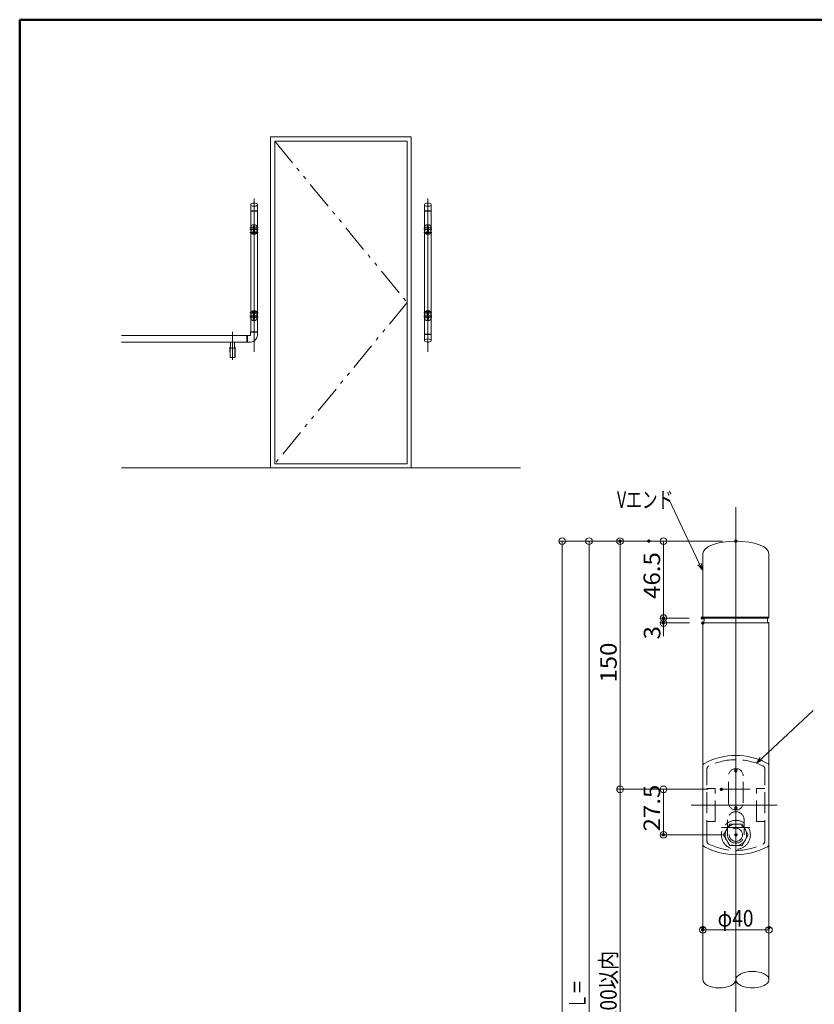
# Model space of a CAD drawing. Units: millimetres. Extents: x -800 to 800, y -554 to 554.
# Drawn here: x -800 to -320, y -41 to 554 of the extents above; entities that cross this region are included whole.
import ezdxf

# ---------------------------------------------------------------- set-up
doc = ezdxf.new("R2010")
doc.units = ezdxf.units.MM
doc.header["$LTSCALE"] = 5
doc.linetypes.add('JWW_DASHED3', pattern=[3.386667, 2.54, -0.846667])
doc.linetypes.add('JWW_PHANTOM1', pattern=[6.773333, 3.386667, -0.846667, 0.423333, -0.846667, 0.423333, -0.846667])
for name, color, linetype in [('02壁', 7, 'Continuous'), ('04製品断面', 7, 'Continuous'), ('05製品投影', 7, 'Continuous'), ('08文字', 7, 'Continuous'), ('09寸法A', 7, 'Continuous'), ('1', 7, 'Continuous'), ('center', 7, 'Continuous'), ('HASEN', 7, 'Continuous'), ('zumenwaku', 7, 'Continuous')]:
    doc.layers.add(name, color=color, linetype=linetype)
doc.styles.add('ＭＳ ゴシック', font='txt', dxfattribs={"height": 1})

# ---------------------------------------------------------------- blocks, each defined once
blk = doc.blocks.new('_ORIGIN_0-4_')
at = {"layer": '09寸法A', "color": 1, "linetype": 'Continuous', "lineweight": 5}
blk.add_line((0, 0), (-1, 0), dxfattribs=at)
blk.add_circle((0, 0), 0.5, dxfattribs=at)
blk = doc.blocks.new('_Open30_0-B_')
at = {"layer": '08文字', "color": 7, "linetype": 'Continuous', "lineweight": 5}
for p, q in [((-1, 0.27), (0, 0)), ((0, 0), (-1, -0.27)), ((0, 0), (-1, 0))]:
    blk.add_line(p, q, dxfattribs=at)

msp = doc.modelspace()

# ---------------------------------------------------------------- linework, layer by layer
at = {"layer": '02壁', "color": 8, "linetype": 'Continuous', "lineweight": 5}
for p, q in [((-648.7, 483.2), (-648.7, 283.2)), ((-563.7, 483.2), (-648.7, 483.2)), ((-563.7, 483.2), (-563.7, 283.2)), ((-646.2, 480.7), (-646.2, 285.7)), ((-566.2, 480.7), (-646.2, 480.7)), ((-566.2, 480.7), (-566.2, 285.7)), ((-566.2, 285.7), (-646.2, 285.7)), ((-497.75, 283.2), (-738.7, 283.2))]:
    msp.add_line(p, q, dxfattribs=at)
at = {"layer": '02壁', "color": 8, "linetype": 'JWW_PHANTOM1', "lineweight": 5}
for p, q in [((-646.2, 480.7), (-566.2, 383.2)), ((-566.2, 383.2), (-646.2, 285.7))]:
    msp.add_line(p, q, dxfattribs=at)
at = {"layer": '04製品断面', "color": 3, "linetype": 'Continuous', "lineweight": 5}
for p, q in [((-660.7, 438.31), (-660.7, 365.48)), ((-656.7, 438.31), (-656.7, 365.48)), ((-555.7, 438.31), (-555.7, 364.08)), ((-551.7, 438.31), (-551.7, 364.08)), ((-662.98, 363.2), (-738.7, 363.2)), ((-662.98, 359.2), (-662.98, 363.2)), ((-660.93, 363.23), (-662.68, 363.23)), ((-662.68, 359.18), (-662.68, 363.23)), ((-660.73, 363.43), (-660.73, 365.18)), ((-656.68, 365.18), (-660.73, 365.18)), ((-656.7, 365.48), (-660.7, 365.48)), ((-656.68, 363.38), (-656.68, 365.18)), ((-662.98, 359.2), (-738.7, 359.2)), ((-672.93, 355.59), (-672.93, 359.2)), ((-670.43, 355.59), (-670.43, 359.2)), ((-660.88, 359.18), (-662.68, 359.18)), ((-662.19, 359.18), (-662.68, 359.18)), ((-673.18, 350.11), (-673.32, 356.16)), ((-673.27, 356.21), (-672.95, 356.21)), ((-673.16, 355.64), (-673.18, 356.21)), ((-673.15, 355.6), (-673.15, 350.11)), ((-672.96, 355.45), (-670.39, 355.45)), ((-672.95, 356.21), (-672.95, 355.59)), ((-672.95, 355.59), (-670.4, 355.59)), ((-670.4, 356.21), (-670.4, 355.59)), ((-670.4, 356.21), (-670.09, 356.21)), ((-670.09, 356.21), (-670.4, 356.21)), ((-670.2, 355.6), (-670.2, 350.11)), ((-670.19, 355.64), (-670.17, 356.21)), ((-670.17, 350.11), (-670.04, 356.16)), ((-672.98, 349.91), (-670.37, 349.91)), ((-672.98, 349.91), (-670.37, 349.91)), ((-387.64, 189.46), (-387.64, -26.05)), ((-347.64, 189.46), (-347.64, -26.05))]:
    msp.add_line(p, q, dxfattribs=at)
for centre, radius, start, end in [((-660.93, 363.43), 0.2, 270, 0), ((-660.88, 363.38), 4.2, 270, 0), ((-673.27, 356.16), 0.05, 90, 181.30484), ((-672.96, 355.65), 0.2, 182, 270), ((-670.39, 355.65), 0.2, 270, 358), ((-670.09, 356.16), 0.05, 358.69516, 90), ((-672.98, 350.11), 0.2, 181.30484, 270), ((-672.95, 350.11), 0.2, 180, 270), ((-670.4, 350.11), 0.2, 270, 0), ((-670.37, 350.11), 0.2, 270, 358.69516)]:
    msp.add_arc(centre, radius, start, end, dxfattribs=at)
for centre, major_axis, ratio, start_param, end_param in [((-662.83, 363.18), (-0.15, 0), 0.288554, 0, 3.141593), ((-660.68, 365.33), (0, 0.15), 0.288554, 3.141593, 6.283185), ((-656.73, 365.33), (0, 0.15), 0.288554, 0, 3.141593), ((-662.83, 359.23), (-0.15, 0), 0.288554, 3.141593, 6.283185), ((-357.64, -26.05), (-10, 0), 0.5, 3.141593, 6.283185), ((-377.64, -26.05), (10, 0), 0.5, 3.141593, 6.283185), ((-357.64, -26.05), (-10, 0), 0.5, 0, 3.141593)]:
    msp.add_ellipse(centre, major_axis=major_axis, ratio=ratio, start_param=start_param, end_param=end_param, dxfattribs=at)
at = {"layer": '05製品投影', "color": 4, "linetype": 'Continuous', "lineweight": 5}
for p, q in [((-660.7, 429.56), (-660.7, 424.94)), ((-660.45, 429.56), (-660.45, 424.95)), ((-659.14, 429.01), (-659.14, 427.39)), ((-658.76, 429.25), (-658.76, 429.45)), ((-658.76, 429.25), (-658.64, 429.25)), ((-658.64, 429.25), (-658.64, 429.45)), ((-658.26, 429.01), (-658.26, 427.39)), ((-656.96, 429.56), (-656.96, 424.95)), ((-656.7, 429.56), (-656.7, 424.94)), ((-555.7, 429.56), (-555.7, 424.94)), ((-555.45, 429.56), (-555.45, 424.95)), ((-554.14, 429.01), (-554.14, 427.39)), ((-553.76, 429.25), (-553.76, 429.45)), ((-553.64, 429.25), (-553.76, 429.25)), ((-553.64, 429.25), (-553.64, 429.45)), ((-553.26, 429.01), (-553.26, 427.39)), ((-551.96, 429.56), (-551.96, 424.95)), ((-551.7, 429.56), (-551.7, 424.94)), ((-659.45, 425.45), (-659.08, 426.1)), ((-659.08, 424.8), (-659.45, 425.45)), ((-659.2, 426.35), (-659.2, 426.17)), ((-659.08, 426.1), (-658.33, 426.1)), ((-658.33, 424.8), (-659.08, 424.8)), ((-658.76, 427.15), (-658.76, 426.96)), ((-658.76, 427.15), (-658.64, 427.15)), ((-658.64, 427.15), (-658.64, 426.96)), ((-658.33, 426.1), (-657.95, 425.45)), ((-657.95, 425.45), (-658.33, 424.8)), ((-658.2, 426.35), (-658.2, 426.17)), ((-554.08, 426.1), (-554.45, 425.45)), ((-554.45, 425.45), (-554.08, 424.8)), ((-554.2, 426.35), (-554.2, 426.17)), ((-553.33, 426.1), (-554.08, 426.1)), ((-554.08, 424.8), (-553.33, 424.8)), ((-553.76, 427.15), (-553.76, 426.96)), ((-553.64, 427.15), (-553.76, 427.15)), ((-553.64, 427.15), (-553.64, 426.96)), ((-552.95, 425.45), (-553.33, 426.1)), ((-553.33, 424.8), (-552.95, 425.45)), ((-553.2, 426.35), (-553.2, 426.17)), ((-660.7, 372.84), (-660.7, 377.46)), ((-660.45, 372.85), (-660.45, 377.46)), ((-659.08, 377.6), (-659.45, 376.95)), ((-659.45, 376.95), (-659.08, 376.3)), ((-659.2, 376.05), (-659.2, 376.24)), ((-659.14, 373.39), (-659.14, 375.01)), ((-658.33, 377.6), (-659.08, 377.6)), ((-659.08, 376.3), (-658.33, 376.3)), ((-658.76, 375.25), (-658.76, 375.45)), ((-658.76, 375.25), (-658.64, 375.25)), ((-658.64, 375.25), (-658.64, 375.45)), ((-657.95, 376.95), (-658.33, 377.6)), ((-658.33, 376.3), (-657.95, 376.95)), ((-658.26, 373.39), (-658.26, 375.01)), ((-658.2, 376.05), (-658.2, 376.24)), ((-656.96, 372.85), (-656.96, 377.46)), ((-656.7, 372.84), (-656.7, 377.46)), ((-555.7, 372.84), (-555.7, 377.46)), ((-555.45, 372.85), (-555.45, 377.46)), ((-554.45, 376.95), (-554.08, 377.6)), ((-554.08, 376.3), (-554.45, 376.95)), ((-554.2, 376.05), (-554.2, 376.24)), ((-554.14, 373.39), (-554.14, 375.01)), ((-554.08, 377.6), (-553.33, 377.6)), ((-553.33, 376.3), (-554.08, 376.3)), ((-553.76, 375.25), (-553.76, 375.45)), ((-553.64, 375.25), (-553.76, 375.25)), ((-553.64, 375.25), (-553.64, 375.45)), ((-553.33, 377.6), (-552.95, 376.95)), ((-552.95, 376.95), (-553.33, 376.3)), ((-553.26, 373.39), (-553.26, 375.01)), ((-553.2, 376.05), (-553.2, 376.24)), ((-551.96, 372.85), (-551.96, 377.46)), ((-551.7, 372.84), (-551.7, 377.46)), ((-658.76, 373.15), (-658.64, 373.15)), ((-658.76, 373.15), (-658.76, 372.96)), ((-658.64, 373.15), (-658.64, 372.96)), ((-553.64, 373.15), (-553.76, 373.15)), ((-553.76, 373.15), (-553.76, 372.96)), ((-553.64, 373.15), (-553.64, 372.96)), ((-387.64, 102.92), (-387.64, 55.99)), ((-347.64, 102.92), (-347.64, 55.99))]:
    msp.add_line(p, q, dxfattribs=at)
for centre, radius in [((-658.7, 425.45), 0.875), ((-658.7, 425.45), 0.65), ((-658.7, 425.45), 0.4), ((-553.7, 425.45), 0.875), ((-553.7, 425.45), 0.65), ((-553.7, 425.45), 0.4), ((-658.7, 376.95), 0.875), ((-658.7, 376.95), 0.65), ((-658.7, 376.95), 0.4), ((-553.7, 376.95), 0.875), ((-553.7, 376.95), 0.65), ((-553.7, 376.95), 0.4)]:
    msp.add_circle(centre, radius, dxfattribs=at)
for centre, radius, start, end in [((-660.5, 429.56), 0.2, 120.46702, 180), ((-658.7, 426.5), 3.75, 59.53298, 120.46702), ((-658.7, 426.25), 3.74, 62.18763, 117.81237), ((-658.7, 429.01), 0.44, 0, 180), ((-656.9, 429.56), 0.2, 0, 59.53298), ((-555.5, 429.56), 0.2, 120.46702, 180), ((-553.7, 426.5), 3.75, 59.53298, 120.46702), ((-553.7, 426.25), 3.74, 62.18763, 117.81237), ((-553.7, 429.01), 0.44, 0, 180), ((-551.9, 429.56), 0.2, 0, 59.53298), ((-660.5, 424.94), 0.2, 180, 239.53298), ((-658.7, 428), 3.75, 239.53298, 300.46702), ((-658.7, 428.25), 3.74, 242.18763, 297.81237), ((-658.7, 426.35), 0.5, 0, 180), ((-658.7, 427.39), 0.44, 180, 0), ((-656.9, 424.94), 0.2, 300.46702, 0), ((-555.5, 424.94), 0.2, 180, 239.53298), ((-553.7, 428), 3.75, 239.53298, 300.46702), ((-553.7, 428.25), 3.74, 242.18763, 297.81237), ((-553.7, 426.35), 0.5, 0, 180), ((-553.7, 427.39), 0.44, 180, 0), ((-551.9, 424.94), 0.2, 300.46702, 0), ((-660.5, 377.46), 0.2, 120.46702, 180), ((-658.7, 374.4), 3.75, 59.53298, 120.46702), ((-658.7, 374.15), 3.74, 62.18763, 117.81237), ((-658.7, 376.05), 0.5, 180, 0), ((-658.7, 375.01), 0.44, 0, 180), ((-656.9, 377.46), 0.2, 0, 59.53298), ((-555.5, 377.46), 0.2, 120.46702, 180), ((-553.7, 374.4), 3.75, 59.53298, 120.46702), ((-553.7, 374.15), 3.74, 62.18763, 117.81237), ((-553.7, 376.05), 0.5, 180, 0), ((-553.7, 375.01), 0.44, 0, 180), ((-551.9, 377.46), 0.2, 0, 59.53298), ((-660.5, 372.84), 0.2, 180, 239.53298), ((-658.7, 375.9), 3.75, 239.53298, 300.46702), ((-658.7, 376.15), 3.74, 242.18763, 297.81237), ((-658.7, 373.39), 0.44, 180, 0), ((-656.9, 372.84), 0.2, 300.46702, 0), ((-555.5, 372.84), 0.2, 180, 239.53298), ((-553.7, 375.9), 3.75, 239.53298, 300.46702), ((-553.7, 376.15), 3.74, 242.18763, 297.81237), ((-553.7, 373.39), 0.44, 180, 0), ((-551.9, 372.84), 0.2, 300.46702, 0), ((-385.64, 102.92), 2, 120.46702, 180), ((-349.64, 102.92), 2, 0, 59.53298), ((-385.64, 55.99), 2, 180, 239.53298), ((-349.64, 55.99), 2, 300.46702, 0)]:
    msp.add_arc(centre, radius, start, end, dxfattribs=at)
at = {"layer": '05製品投影', "color": 4, "linetype": 'Continuous', "lineweight": 9}
for centre, start, end in [((-367.64, 69.45), 61.61772, 118.38228), ((-367.64, 89.45), 241.61772, 298.38228)]:
    msp.add_arc(centre, 40, start, end, dxfattribs=at)
at = {"layer": '08文字', "color": 1, "linetype": 'Continuous', "lineweight": 5}
for p, q in [((-408.95, 263.96), (-407.95, 263.96)), ((-407.95, 263.96), (-388.33, 222.46)), ((-321.02, 136.64), (-354.42, 105.39))]:
    msp.add_line(p, q, dxfattribs=at)
at = {"layer": '09寸法A', "color": 1, "linetype": 'Continuous', "lineweight": 9}
for p, q in [((-428.22, 238.95), (-474.63, 238.95)), ((-375.64, 238.95), (-458.36, 238.95)), ((-375.64, 238.95), (-439.63, 238.95)), ((-375.64, 238.95), (-413.42, 238.95)), ((-395.89, 192.46), (-413.42, 192.46)), ((-395.89, 192.46), (-413.42, 192.46)), ((-395.64, 189.46), (-413.42, 189.46)), ((-384.4, 88.95), (-439.63, 88.95)), ((-384.4, 88.95), (-439.63, 88.95)), ((-384.4, 88.95), (-413.42, 88.95)), ((-375.64, 61.45), (-413.42, 61.45)), ((-387.64, -2.63), (-387.64, 2.05)), ((-347.64, -2.63), (-347.64, 2.05))]:
    msp.add_line(p, q, dxfattribs=at)
at = {"layer": '09寸法A', "color": 1, "linetype": 'Continuous', "lineweight": 5}
for p, q in [((-472.63, 234.95), (-472.63, -266.8)), ((-456.36, 234.95), (-456.36, -307.05)), ((-437.63, 92.95), (-437.63, 234.95)), ((-411.42, 234.95), (-411.42, 196.46)), ((-411.42, 196.46), (-411.42, 200.46)), ((-411.42, 192.46), (-411.42, 189.46)), ((-411.42, 185.46), (-411.42, 181.46)), ((-437.63, 84.95), (-437.63, -157.05)), ((-411.42, 84.95), (-411.42, 65.45)), ((-351.64, 4.05), (-383.64, 4.05))]:
    msp.add_line(p, q, dxfattribs=at)
at = {"layer": '1', "color": 3, "linetype": 'Continuous', "lineweight": 5}
for p, q in [((-660.7, 438.61), (-660.7, 442.45)), ((-656.7, 438.61), (-656.7, 442.45)), ((-555.7, 438.61), (-555.7, 442.45)), ((-551.7, 438.61), (-551.7, 442.45)), ((-660.7, 438.61), (-656.7, 438.61)), ((-660.65, 438.56), (-660.7, 438.61)), ((-660.7, 438.31), (-656.7, 438.31)), ((-660.65, 438.56), (-656.75, 438.56)), ((-656.75, 438.56), (-656.7, 438.61)), ((-555.7, 438.61), (-551.7, 438.61)), ((-555.65, 438.56), (-555.7, 438.61)), ((-555.7, 438.31), (-551.7, 438.31)), ((-555.65, 438.56), (-551.75, 438.56)), ((-551.75, 438.56), (-551.7, 438.61)), ((-555.7, 364.08), (-551.7, 364.08)), ((-555.65, 363.83), (-555.7, 363.78)), ((-555.7, 363.78), (-555.7, 359.93)), ((-555.7, 363.78), (-551.7, 363.78)), ((-555.65, 363.83), (-551.75, 363.83)), ((-551.75, 363.83), (-551.7, 363.78)), ((-551.7, 363.78), (-551.7, 359.93)), ((-387.64, 192.96), (-387.64, 231.45)), ((-347.64, 192.96), (-347.64, 231.45)), ((-387.64, 192.96), (-347.64, 192.96)), ((-387.14, 192.46), (-387.64, 192.96)), ((-387.12, 192.46), (-348.15, 192.46)), ((-348.14, 192.46), (-347.64, 192.96)), ((-387.64, 189.46), (-347.64, 189.46))]:
    msp.add_line(p, q, dxfattribs=at)
for centre, radius, start, end in [((-660.78, 438.45), 0.167, 298.65188, 38.10078), ((-656.65, 438.45), 0.15, 133.22937, 250.01792), ((-555.78, 438.45), 0.167, 298.65188, 38.10078), ((-551.65, 438.45), 0.15, 133.22937, 250.01792), ((-555.78, 363.93), 0.167, 321.89922, 61.34812), ((-551.65, 363.94), 0.15, 109.98208, 226.77063), ((-389.02, 191.25), 2.25, 307.80374, 32.74234), ((-346.65, 191.18), 1.98, 139.51185, 239.94204)]:
    msp.add_arc(centre, radius, start, end, dxfattribs=at)
for centre, major_axis, start_param, end_param in [((-658.7, 442.45), (-2, 0), 3.141593, 6.283185), ((-658.7, 442.05), (-2, 0), 0, 3.141593), ((-553.7, 442.45), (-2, 0), 3.141593, 6.283185), ((-553.7, 442.05), (-2, 0), 0, 3.141593), ((-553.7, 360.33), (-2, 0), 3.141593, 6.283185), ((-553.7, 359.93), (-2, 0), 0, 3.141593), ((-367.64, 231.45), (-20, 0), 3.141593, 6.283185)]:
    msp.add_ellipse(centre, major_axis=major_axis, ratio=0.375, start_param=start_param, end_param=end_param, dxfattribs=at)
at = {"layer": 'center', "color": 5, "linetype": 'Continuous', "lineweight": 13}
for p, q in [((-658.7, 446.07), (-658.7, 353.37)), ((-553.7, 446.07), (-553.7, 353.37)), ((-656.2, 428.2), (-661.2, 428.2)), ((-656.2, 427.25), (-661.2, 427.25)), ((-656.2, 425.45), (-661.2, 425.45)), ((-556.2, 428.2), (-551.2, 428.2)), ((-556.2, 427.25), (-551.2, 427.25)), ((-556.2, 425.45), (-551.2, 425.45)), ((-656.2, 376.95), (-661.2, 376.95)), ((-656.2, 375.15), (-661.2, 375.15)), ((-556.2, 376.95), (-551.2, 376.95)), ((-556.2, 375.15), (-551.2, 375.15)), ((-656.2, 374.2), (-661.2, 374.2)), ((-556.2, 374.2), (-551.2, 374.2)), ((-671.68, 348.54), (-671.68, 365.47)), ((-367.64, 259.42), (-367.64, -322.4))]:
    msp.add_line(p, q, dxfattribs=at)
at = {"layer": 'center', "color": 5, "linetype": 'Continuous', "lineweight": 9}
for p, q in [((-367.64, 46.21), (-367.64, 111.47)), ((-376.4, 88.95), (-359.04, 88.95)), ((-394.72, 79.45), (-342.64, 79.45)), ((-376.23, 65.95), (-359.21, 65.95))]:
    msp.add_line(p, q, dxfattribs=at)
at = {"layer": 'DEFPOINTS', "color": 7, "linetype": 'Continuous', "lineweight": 5, "const_width": 1}
for points in [[(-437.13, 238.95, 0.414214), (-437.63, 239.45, 0.414214), (-438.13, 238.95, 0.414214), (-437.63, 238.45, 0.414214)], [(-419.72, 238.95, 0.414214), (-420.22, 239.45, 0.414214), (-420.72, 238.95, 0.414214), (-420.22, 238.45, 0.414214)], [(-367.14, 238.95, 0.414214), (-367.64, 239.45, 0.414214), (-368.14, 238.95, 0.414214), (-367.64, 238.45, 0.414214)], [(-367.14, 238.95, 0.414214), (-367.64, 239.45, 0.414214), (-368.14, 238.95, 0.414214), (-367.64, 238.45, 0.414214)], [(-367.14, 238.95, 0.414214), (-367.64, 239.45, 0.414214), (-368.14, 238.95, 0.414214), (-367.64, 238.45, 0.414214)], [(-410.92, 192.46, 0.414214), (-411.42, 192.96, 0.414214), (-411.92, 192.46, 0.414214), (-411.42, 191.96, 0.414214)], [(-410.92, 189.46, 0.414214), (-411.42, 189.96, 0.414214), (-411.92, 189.46, 0.414214), (-411.42, 188.96, 0.414214)], [(-387.39, 192.46, 0.414214), (-387.89, 192.96, 0.414214), (-388.39, 192.46, 0.414214), (-387.89, 191.96, 0.414214)], [(-387.39, 192.46, 0.414214), (-387.89, 192.96, 0.414214), (-388.39, 192.46, 0.414214), (-387.89, 191.96, 0.414214)], [(-387.14, 189.46, 0.414214), (-387.64, 189.96, 0.414214), (-388.14, 189.46, 0.414214), (-387.64, 188.96, 0.414214)], [(-375.9, 88.95, 0.414214), (-376.4, 89.45, 0.414214), (-376.9, 88.95, 0.414214), (-376.4, 88.45, 0.414214)], [(-375.9, 88.95, 0.414214), (-376.4, 89.45, 0.414214), (-376.9, 88.95, 0.414214), (-376.4, 88.45, 0.414214)], [(-375.9, 88.95, 0.414214), (-376.4, 89.45, 0.414214), (-376.9, 88.95, 0.414214), (-376.4, 88.45, 0.414214)], [(-410.92, 61.45, 0.414214), (-411.42, 61.95, 0.414214), (-411.92, 61.45, 0.414214), (-411.42, 60.95, 0.414214)], [(-367.14, 61.45, 0.414214), (-367.64, 61.95, 0.414214), (-368.14, 61.45, 0.414214), (-367.64, 60.95, 0.414214)], [(-387.14, 5.37, 0.414214), (-387.64, 5.87, 0.414214), (-388.14, 5.37, 0.414214), (-387.64, 4.87, 0.414214)], [(-347.14, 5.37, 0.414214), (-347.64, 5.87, 0.414214), (-348.14, 5.37, 0.414214), (-347.64, 4.87, 0.414214)], [(-387.14, 4.05, 0.414214), (-387.64, 4.55, 0.414214), (-388.14, 4.05, 0.414214), (-387.64, 3.55, 0.414214)]]:
    msp.add_lwpolyline(points, format="xyb", close=True, dxfattribs=at)
at = {"layer": 'HASEN', "color": 6, "linetype": 'JWW_DASHED3', "lineweight": 9}
for p, q in [((-385.09, 57.6), (-385.09, 101.3)), ((-368.24, 101.41), (-368.24, 99.45)), ((-367.04, 101.41), (-367.04, 99.45)), ((-350.19, 57.6), (-350.19, 101.3)), ((-372.04, 80.85), (-372.04, 97.05)), ((-368.24, 99.45), (-367.04, 99.45)), ((-363.24, 80.85), (-363.24, 97.05)), ((-380.09, 89.45), (-385.09, 89.45)), ((-380.09, 69.45), (-380.09, 89.45)), ((-355.19, 69.45), (-355.19, 89.45)), ((-355.19, 89.45), (-350.19, 89.45)), ((-368.24, 76.5), (-368.24, 78.45)), ((-368.24, 78.45), (-367.04, 78.45)), ((-367.04, 76.5), (-367.04, 78.45)), ((-380.09, 69.45), (-385.09, 69.45)), ((-372.64, 61.45), (-372.64, 70.45)), ((-362.64, 61.45), (-362.64, 70.45)), ((-355.19, 69.45), (-350.19, 69.45))]:
    msp.add_line(p, q, dxfattribs=at)
at = {"layer": 'HASEN', "color": 5, "linetype": 'JWW_DASHED3', "lineweight": 9}
for p, q in [((-375.14, 61.45), (-371.39, 67.95)), ((-371.39, 67.95), (-363.89, 67.95)), ((-363.89, 67.95), (-360.13, 61.45)), ((-371.39, 54.95), (-375.14, 61.45)), ((-360.13, 61.45), (-363.89, 54.95)), ((-363.89, 54.95), (-371.39, 54.95))]:
    msp.add_line(p, q, dxfattribs=at)
for radius in [8.75, 6.5, 4]:
    msp.add_circle((-367.64, 61.45), radius, dxfattribs=at)
at = {"layer": 'HASEN', "color": 6, "linetype": 'JWW_DASHED3', "lineweight": 9}
for centre, radius, start, end in [((-383.09, 101.3), 2, 115.877, 180), ((-367.64, 69.45), 37.4, 64.123, 115.877), ((-367.64, 97.05), 4.4, 0, 180), ((-352.19, 101.3), 2, 0, 64.123), ((-367.64, 80.85), 4.4, 180, 0), ((-367.64, 70.45), 5, 0, 180), ((-367.64, 61.45), 5, 180, 0), ((-383.09, 57.6), 2, 180, 244.123), ((-367.64, 89.45), 37.4, 244.123, 295.877), ((-352.19, 57.6), 2, 295.877, 0)]:
    msp.add_arc(centre, radius, start, end, dxfattribs=at)
at = {"layer": 'zumenwaku', "color": 6, "linetype": 'Continuous', "lineweight": 50}
for p, q in [((799.76, 554.03), (-800.24, 554.03)), ((-800.24, 554.03), (-800.24, -553.97))]:
    msp.add_line(p, q, dxfattribs=at)

# ---------------------------------------------------------------- block references
at = {"layer": '08文字', "color": 1, "linetype": 'Continuous', "lineweight": 5, "xscale": 4, "yscale": 4}
for p, rotation in [((-387.88, 221.56), 296.4180282691212), ((-355.15, 104.71), 223.0913390978781)]:
    msp.add_blockref('_Open30_0-B_', p, dxfattribs=dict(at, rotation=rotation))
at = {"layer": '09寸法A', "color": 1, "linetype": 'Continuous', "lineweight": 5, "xscale": 4, "yscale": 4}
for p, rotation in [((-472.63, 238.95), 90), ((-456.36, 238.95), 90), ((-437.63, 238.95), 90), ((-411.42, 238.95), 90), ((-411.42, 192.46), 270), ((-411.42, 192.46), 270), ((-411.42, 189.46), 90), ((-437.63, 88.95), 270), ((-437.63, 88.95), 90), ((-411.42, 88.95), 90), ((-411.42, 61.45), 270), ((-387.64, 4.05), 180)]:
    msp.add_blockref('_ORIGIN_0-4_', p, dxfattribs=dict(at, rotation=rotation))
msp.add_blockref('_ORIGIN_0-4_', (-347.64, 4.05), dxfattribs=at)

# ---------------------------------------------------------------- texts
at = {"layer": '08文字', "color": 2, "linetype": 'Continuous', "lineweight": 5, "style": 'ＭＳ ゴシック', "width": 0.699245}
msp.add_text('Vエンド', height=9.982, dxfattribs=at).set_placement((-439.42, 258.96))
at = {"layer": '09寸法A', "color": 2, "linetype": 'Continuous', "lineweight": 5, "style": 'ＭＳ ゴシック'}
for s, height, width, p in [('46.5', 9.982, 1.065897, (-413.42, 204.04)), ('3', 9.98, 1.065897, (-413.28, 179.53)), ('150', 9.982, 1.065897, (-439.63, 153.45)), ('27.5', 9.982, 1.065897, (-413.42, 63.54)), ('1200以内', 9.982, 0.852017, (-439.63, -57.61)), ('Ｌ＝', 9.982, 0.638136, (-458.36, -43.51))]:
    msp.add_text(s, height=height, rotation=90, dxfattribs=dict(at, width=width)).set_placement(p)
at = {"layer": '09寸法A', "color": 2, "linetype": 'Continuous', "lineweight": 5, "style": 'ＭＳ ゴシック', "width": 0.852017}
msp.add_text('φ40', height=9.982, dxfattribs=at).set_placement((-378.7, 6.04))

doc.saveas('drawing.dxf')
